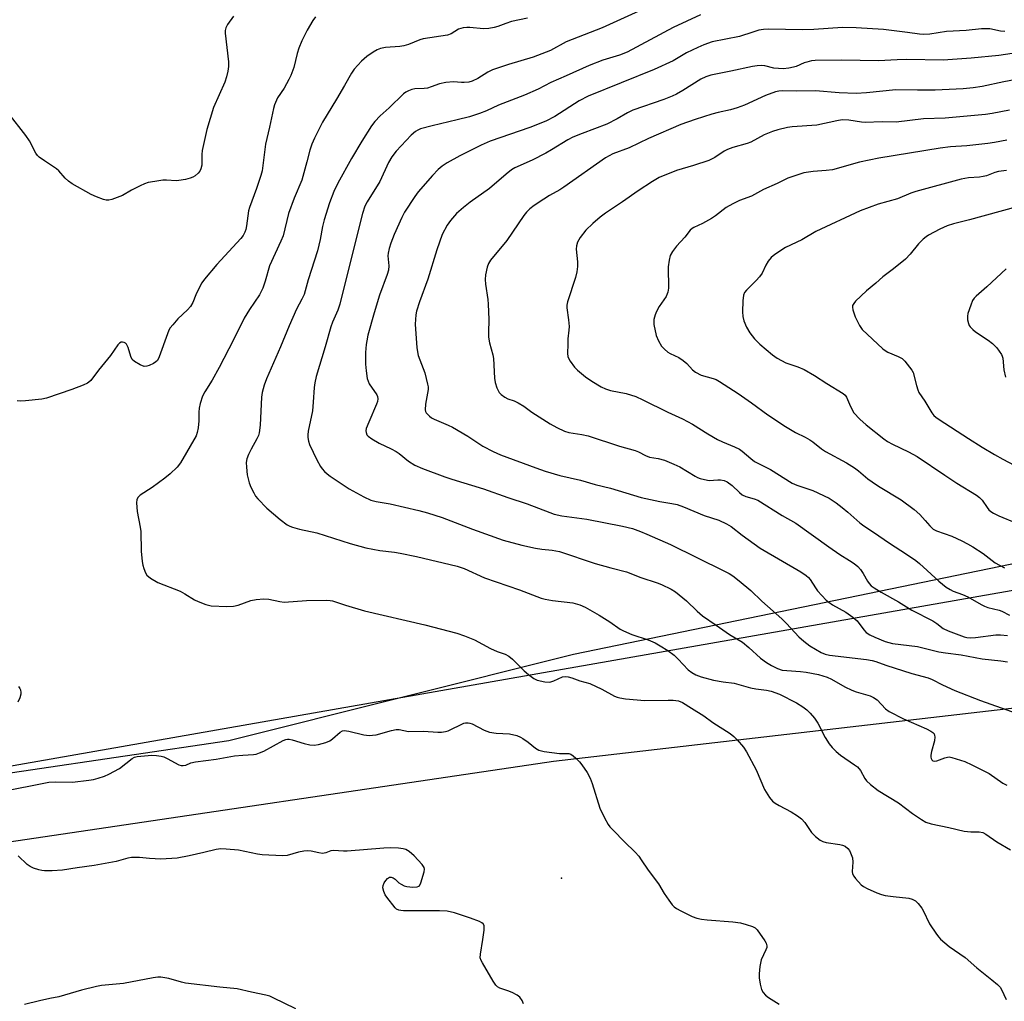
# Model space of a CAD drawing. Units: inches. Extents: x 1303765 to 1309765, y 549447 to 553448.
# Drawn here: x 1308517 to 1308817, y 550797 to 551096 of the extents above; entities that cross this region are included whole.
import ezdxf

# ---------------------------------------------------------------- set-up
doc = ezdxf.new("R2010")
doc.units = ezdxf.units.IN
doc.header["$MEASUREMENT"] = 0
for name, color, linetype in [('CNTRL-Analytical Point', 7, 'Continuous'), ('NTRL-Farm Land', 3, 'Continuous'), ('NTRL-Trees', 3, 'Continuous'), ('Undefined', 1, 'Continuous')]:
    doc.layers.add(name, color=color, linetype=linetype)

msp = doc.modelspace()

# ---------------------------------------------------------------- linework, layer by layer
at = {"layer": 'CNTRL-Analytical Point'}
msp.add_point((1308682.09, 550834.44, 430), dxfattribs=at)
at = {"layer": 'NTRL-Farm Land'}
msp.add_lwpolyline([(1308817.43, 550424.4), (1308703.06, 550413.33), (1308538.47, 550393.37), (1308499.04, 550389.83), (1308477.35, 550399.95), (1308445.23, 550431.54), (1308427.14, 550472.54), (1308420.85, 550536.5), (1308407.49, 550567.16), (1308390.78, 550612.95), (1308385.49, 550639.2), (1308378.02, 550710.05), (1308363.81, 550820.7), (1308513.92, 550845.5), (1308679.68, 550870.12), (1308821.77, 550886.53)], dxfattribs=at)
msp.add_polyline3d([(1308892.19, 550945.1, 0), (1308685.8, 550902.58, 0), (1308580.81, 550876.3, 0), (1308359.76, 550843.66, 0), (1308343.09, 551008.89, 0), (1308339.92, 551122.21, 0), (1308332.51, 551177.58, 0)], dxfattribs=at)
at = {"layer": 'NTRL-Trees'}
msp.add_lwpolyline([(1308438.3, 550026.58), (1308399.57, 550394.54), (1308408.92, 550448.43), (1308408.68, 550451.66), (1308380.18, 550845.17), (1309140.96, 550978.5)], dxfattribs=at)
at = {"layer": 'Undefined'}
for points, elevation in [([(1308582.24, 551096.94), (1308580.46, 551094.36), (1308579.92, 551093.38), (1308579.71, 551092.57), (1308579.69, 551091.7), (1308580.71, 551082.97), (1308580.71, 551081.56), (1308580.55, 551080.19), (1308580.14, 551078.46), (1308579.61, 551076.79), (1308576.19, 551069.06), (1308574.15, 551062.36), (1308572.71, 551056), (1308572.6, 551054.81), (1308572.56, 551051.51), (1308572.33, 551050.44), (1308572, 551049.73), (1308571.46, 551049.08), (1308570.6, 551048.34), (1308569.88, 551047.88), (1308569.07, 551047.58), (1308567.66, 551047.22), (1308565.64, 551046.85), (1308564.77, 551046.81), (1308561.85, 551046.96), (1308560.68, 551046.94), (1308558.34, 551046.61), (1308556.3, 551046.23), (1308555.18, 551045.88), (1308553.83, 551045.27), (1308551.17, 551043.94), (1308548.46, 551042.35), (1308546.84, 551041.66), (1308545.16, 551041.07), (1308544.32, 551040.86), (1308543.49, 551040.84), (1308542.67, 551041.04), (1308540.49, 551041.9), (1308538.89, 551042.65), (1308533.17, 551045.86), (1308532.02, 551046.69), (1308530.94, 551047.61), (1308529.02, 551049.82), (1308528.38, 551050.42), (1308524.65, 551052.83), (1308523.12, 551053.97), (1308522.55, 551054.53), (1308522.05, 551055.24), (1308520.1, 551058.91), (1308519.05, 551060.57), (1308513.66, 551067.45)], 432), ([(1308607.25, 551096.7), (1308606.41, 551095.57), (1308604.68, 551092.66), (1308603.08, 551089.39), (1308602.16, 551087.11), (1308601.67, 551085.5), (1308600.61, 551081.23), (1308599.73, 551078.84), (1308599.1, 551077.57), (1308597.66, 551075.03), (1308595.69, 551072), (1308594.72, 551069.95), (1308594.39, 551068.84), (1308593.21, 551063.11), (1308591.96, 551057.98), (1308590.93, 551049.8), (1308590.53, 551048.39), (1308589.22, 551044.46), (1308587.07, 551038.7), (1308586.85, 551037.62), (1308586.25, 551033.12), (1308586.01, 551031.98), (1308585.72, 551031.16), (1308585.15, 551030.14), (1308584.44, 551029.21), (1308577.15, 551021.31), (1308573.41, 551016.86), (1308572.59, 551015.68), (1308571.36, 551013.4), (1308570.74, 551012.1), (1308569.84, 551009.75), (1308569.16, 551008.54), (1308568.25, 551007.48), (1308565.32, 551004.73), (1308563.73, 551002.97), (1308563.01, 551002.05), (1308562.58, 551001.29), (1308562.13, 551000.19), (1308559.65, 550993.14), (1308559.07, 550992.1), (1308558.56, 550991.63), (1308557.86, 550991.19), (1308556.61, 550990.56), (1308555.85, 550990.3), (1308555.09, 550990.25), (1308553.82, 550990.73), (1308552.1, 550991.73), (1308551.42, 550992.38), (1308550.99, 550993.31), (1308550.21, 550996.04), (1308549.71, 550997.01), (1308549.35, 550997.32), (1308548.93, 550997.54), (1308548.49, 550997.66), (1308548.05, 550997.65), (1308547.54, 550997.39), (1308547.05, 550996.87), (1308544.84, 550993.57), (1308541.09, 550989.17), (1308538.77, 550986), (1308538.19, 550985.44), (1308537.75, 550985.13), (1308536.48, 550984.53), (1308533.01, 550983.24), (1308525.29, 550980.56), (1308523.86, 550980.29), (1308518.93, 550979.75), (1308517.48, 550979.65), (1308516.35, 550979.79)], 430), ([(1308706.77, 551098.91), (1308694.52, 551093.3), (1308683.54, 551089.09), (1308678.73, 551086.43), (1308673.51, 551084.41), (1308665.94, 551082.17), (1308661.07, 551080.52), (1308659.66, 551079.85), (1308656.65, 551077.93), (1308654.97, 551077.14), (1308653.88, 551076.83), (1308652.5, 551076.66), (1308651.68, 551076.67), (1308649.25, 551076.91), (1308646.95, 551076.69), (1308644.97, 551076.28), (1308642.45, 551075.35), (1308641.37, 551075.03), (1308640.31, 551074.9), (1308637.45, 551074.77), (1308636.6, 551074.56), (1308635.49, 551074.15), (1308634.72, 551073.74), (1308634.04, 551073.22), (1308629.65, 551068.95), (1308626.96, 551066.53), (1308625.32, 551064.87), (1308624.27, 551063.49), (1308621.35, 551058.85), (1308618.17, 551053.56), (1308614.02, 551046.08), (1308612.79, 551043.5), (1308611.53, 551040.1), (1308609.87, 551034.85), (1308609.35, 551032.84), (1308608.62, 551028.91), (1308607.86, 551025.47), (1308604.98, 551016.58), (1308603.72, 551012.17), (1308603.09, 551010.74), (1308601.48, 551007.66), (1308599.2, 551002.63), (1308596.56, 550996.28), (1308592.31, 550986.45), (1308591.62, 550984.55), (1308591, 550982.3), (1308590.76, 550980.91), (1308590.4, 550972.43), (1308590.08, 550970.09), (1308589.82, 550969.29), (1308589.35, 550968.27), (1308587.61, 550965.1), (1308586.84, 550963.49), (1308586.31, 550962.12), (1308586.12, 550961.01), (1308586.17, 550959.59), (1308586.4, 550957.31), (1308586.97, 550954.86), (1308587.49, 550953.55), (1308588.39, 550951.78), (1308588.98, 550950.81), (1308589.69, 550949.93), (1308592.42, 550947.07), (1308596.48, 550943.62), (1308598.62, 550942.04), (1308599.39, 550941.64), (1308600.19, 550941.35), (1308602.38, 550940.74), (1308607.59, 550939.6), (1308617.81, 550936.34), (1308622.58, 550935.03), (1308626.78, 550934.24), (1308631.26, 550933.75), (1308632.99, 550933.46), (1308637.96, 550932.39), (1308650.38, 550929.43), (1308652.46, 550928.71), (1308658.72, 550925.91), (1308669.31, 550922.26), (1308675.9, 550919.72), (1308677.15, 550919.39), (1308679.43, 550918.98), (1308685.56, 550918.25), (1308687.71, 550917.72), (1308689.29, 550916.96), (1308693.63, 550914.5), (1308696.86, 550912.49), (1308699.97, 550910.33), (1308700.96, 550909.74), (1308703.53, 550908.65), (1308708.55, 550907.01), (1308710.68, 550906.09), (1308712.22, 550905.24), (1308714.46, 550903.77), (1308716.39, 550902.36), (1308717.62, 550901.19), (1308720.74, 550897.92), (1308721.83, 550897.06), (1308723.02, 550896.35), (1308724.65, 550895.76), (1308728.43, 550894.71), (1308731.33, 550894.21), (1308734.67, 550893.84), (1308739.72, 550892.4), (1308741.29, 550892.12), (1308744.59, 550891.73), (1308745.95, 550891.44), (1308748.54, 550890.47), (1308753.69, 550887.82), (1308755.64, 550886.6), (1308756.8, 550885.77), (1308757.85, 550884.72), (1308759.22, 550883.15), (1308760.19, 550881.71), (1308762.42, 550877.35), (1308763.68, 550875.37), (1308764.56, 550874.22), (1308765.78, 550873.04), (1308767.07, 550871.95), (1308771.4, 550869.03), (1308772.3, 550868.33), (1308773.15, 550867.29), (1308774.5, 550864.81), (1308774.99, 550864.12), (1308776.27, 550862.95), (1308778.58, 550861.16), (1308784.73, 550857.38), (1308789.06, 550854.13), (1308791.77, 550852.31), (1308793.04, 550851.57), (1308794.69, 550851.03), (1308800.11, 550849.89), (1308804.73, 550848.81), (1308806.75, 550848.56), (1308809.31, 550848.6), (1308810.39, 550848.37), (1308811.36, 550847.86), (1308814.74, 550845.59), (1308818.81, 550843.15)], 426), ([(1308724.43, 551097.32), (1308716.18, 551093.4), (1308702.09, 551085.93), (1308699.77, 551085.02), (1308694.69, 551083.53), (1308690.55, 551081.91), (1308683.58, 551078.73), (1308678.83, 551076.7), (1308674.99, 551074.67), (1308670.9, 551072.82), (1308662.98, 551069.8), (1308659.24, 551068.03), (1308657.17, 551067.27), (1308654.11, 551066.3), (1308650.38, 551065.29), (1308642.78, 551063.53), (1308639.16, 551062.55), (1308638.39, 551062.21), (1308637.68, 551061.78), (1308636.37, 551060.72), (1308631.78, 551055.77), (1308630.43, 551054.06), (1308629.48, 551052.31), (1308626.85, 551046.55), (1308622.93, 551040.4), (1308622.26, 551039.03), (1308621.54, 551036.79), (1308620.17, 551031.62), (1308614.65, 551009.22), (1308614.02, 551007.41), (1308612.38, 551003.78), (1308611.85, 551002.33), (1308610.12, 550996.2), (1308607.4, 550987.19), (1308606.97, 550985.25), (1308606.77, 550983.84), (1308606.55, 550979.43), (1308606.33, 550976.77), (1308605.03, 550970.59), (1308604.87, 550969.45), (1308604.89, 550968.62), (1308605.07, 550967.56), (1308605.42, 550966.49), (1308607.67, 550961.81), (1308608.77, 550959.79), (1308609.25, 550959.11), (1308609.96, 550958.3), (1308610.77, 550957.56), (1308611.72, 550956.85), (1308617.5, 550953.01), (1308621.9, 550950.52), (1308624.06, 550949.59), (1308625.67, 550949.17), (1308629.96, 550948.42), (1308638.71, 550946.42), (1308641.35, 550945.73), (1308645.75, 550944.27), (1308655.01, 550940.69), (1308664.34, 550937.35), (1308670.03, 550935.84), (1308674.21, 550934.92), (1308676.09, 550934.62), (1308679.28, 550934.33), (1308681.52, 550933.88), (1308692.42, 550930.29), (1308697.17, 550928.93), (1308701.89, 550927.74), (1308706.31, 550926.02), (1308711.28, 550924.41), (1308712.61, 550923.89), (1308715.56, 550922.46), (1308716.81, 550921.69), (1308720.15, 550918.95), (1308723.47, 550915.74), (1308725.04, 550914.38), (1308729.26, 550911.52), (1308733.26, 550908.67), (1308737.22, 550906.31), (1308739.22, 550904.67), (1308742.71, 550901.5), (1308744.58, 550900.13), (1308746.04, 550899.19), (1308747.86, 550898.31), (1308749.37, 550897.85), (1308750.75, 550897.67), (1308754.88, 550897.41), (1308756.6, 550897.22), (1308760.41, 550896.49), (1308763.02, 550895.7), (1308764.33, 550895.04), (1308768.42, 550892.72), (1308770.49, 550891.67), (1308771.86, 550891.18), (1308776.1, 550889.95), (1308777.15, 550889.53), (1308778.26, 550888.72), (1308780.79, 550886.04), (1308781.93, 550885.19), (1308786.31, 550882.96), (1308793.32, 550879.93), (1308794.59, 550879.28), (1308795.23, 550878.78), (1308795.56, 550878.38), (1308795.76, 550877.95), (1308795.85, 550877.48), (1308795.72, 550876.27), (1308794.83, 550873.05), (1308794.58, 550871.88), (1308794.56, 550871.32), (1308794.66, 550870.88), (1308794.85, 550870.49), (1308795.17, 550870.21), (1308795.75, 550870.08), (1308796.41, 550870.19), (1308798.82, 550871.13), (1308799.63, 550871.35), (1308800.18, 550871.38), (1308801.03, 550871.24), (1308804.99, 550869.96), (1308807.12, 550869.01), (1308809.97, 550867.58), (1308812.31, 550866.3), (1308816.52, 550863.4), (1308817.76, 550862.8)], 424), ([(1308671.75, 551096.28), (1308666.88, 551095.23), (1308665.19, 551094.67), (1308662.75, 551093.73), (1308661.66, 551093.42), (1308660, 551093.16), (1308658.33, 551093.04), (1308654.18, 551093.49), (1308653.32, 551093.48), (1308652.15, 551093.32), (1308650.78, 551092.91), (1308648.48, 551091.51), (1308647.45, 551091.13), (1308640.05, 551090.01), (1308638.96, 551089.66), (1308635.5, 551088.25), (1308634.15, 551087.88), (1308632.87, 551087.7), (1308628.5, 551087.33), (1308627.06, 551087.07), (1308626.01, 551086.64), (1308624.75, 551085.95), (1308622.89, 551084.67), (1308621.18, 551083.21), (1308618.99, 551080.77), (1308618.16, 551079.57), (1308616.06, 551075.76), (1308613.64, 551071.63), (1308609.37, 551064.65), (1308606.87, 551059.78), (1308606.06, 551057.95), (1308605.46, 551056.07), (1308604.61, 551052.58), (1308603.03, 551046.97), (1308600.71, 551041.45), (1308599.04, 551036.81), (1308597.34, 551030.04), (1308596.66, 551028.4), (1308593.18, 551020.9), (1308591.92, 551016.24), (1308591.16, 551014.11), (1308590.13, 551012.08), (1308587.14, 551007.56), (1308585.54, 551004.94), (1308582.27, 550998.32), (1308577.93, 550989.94), (1308575.76, 550986.1), (1308573.48, 550982.49), (1308572.85, 550981.2), (1308572.09, 550978.95), (1308571.75, 550977.52), (1308571.67, 550976.35), (1308571.65, 550973.69), (1308571.48, 550971.61), (1308571.23, 550970.16), (1308570.83, 550969.12), (1308566.07, 550960.94), (1308565.08, 550959.6), (1308562.92, 550957.57), (1308561.31, 550956.24), (1308557.46, 550953.42), (1308553.81, 550951.04), (1308553.2, 550950.47), (1308552.81, 550949.78), (1308552.68, 550948.7), (1308552.9, 550946.08), (1308553.81, 550941.34), (1308553.98, 550939.97), (1308554.12, 550934.02), (1308554.41, 550930.91), (1308554.6, 550929.79), (1308554.92, 550928.72), (1308555.46, 550927.42), (1308555.89, 550926.73), (1308556.95, 550925.81), (1308559.17, 550924.45), (1308565.97, 550921.84), (1308567.4, 550921.07), (1308570.41, 550919.21), (1308571.45, 550918.67), (1308573.84, 550917.77), (1308575.49, 550917.36), (1308580.19, 550917.22), (1308582.23, 550917.28), (1308583.62, 550917.61), (1308587.48, 550918.99), (1308589.2, 550919.29), (1308591.53, 550919.52), (1308592.98, 550919.4), (1308596.31, 550918.66), (1308597.7, 550918.48), (1308604.47, 550918.98), (1308610.47, 550919.09), (1308611.66, 550919.04), (1308612.41, 550918.92), (1308616.36, 550917.55), (1308622.09, 550915.84), (1308640.53, 550911.58), (1308650.29, 550909.02), (1308652.55, 550908.28), (1308655.59, 550907.02), (1308660.47, 550904.36), (1308662.57, 550903.46), (1308664.93, 550902.65), (1308666.09, 550902.06), (1308667.2, 550901.17), (1308670.73, 550897.63), (1308672.04, 550896.44), (1308673.67, 550895.22), (1308674.75, 550894.77), (1308677.08, 550894.25), (1308678.54, 550894.14), (1308679.82, 550894.51), (1308682.43, 550895.73), (1308683.27, 550895.84), (1308684.12, 550895.76), (1308685.23, 550895.45), (1308687.68, 550894.57), (1308690.77, 550893.72), (1308694.37, 550892), (1308698.31, 550889.92), (1308699.09, 550889.59), (1308699.91, 550889.36), (1308701.63, 550889.09), (1308707.47, 550888.55), (1308714.56, 550888.71), (1308716.11, 550888.68), (1308717.74, 550888.44), (1308719.02, 550887.97), (1308721.7, 550886.19), (1308725.45, 550883.93), (1308728.22, 550881.82), (1308733.47, 550878.49), (1308734.61, 550877.65), (1308735.65, 550876.63), (1308737.55, 550874.37), (1308738.51, 550872.9), (1308741.45, 550867.45), (1308743.97, 550861.47), (1308745.44, 550859.01), (1308746.34, 550857.94), (1308747.22, 550857.3), (1308748.41, 550856.59), (1308752.05, 550854.69), (1308754.03, 550853.41), (1308755.21, 550852.54), (1308756.2, 550851.46), (1308758.22, 550848.41), (1308759.5, 550847.17), (1308760.9, 550846.07), (1308761.66, 550845.67), (1308762.76, 550845.36), (1308766.84, 550844.73), (1308767.71, 550844.52), (1308768.51, 550844.18), (1308769.3, 550843.54), (1308769.78, 550842.9), (1308770.18, 550842.17), (1308770.77, 550840.63), (1308770.88, 550839.31), (1308770.61, 550836.56), (1308770.76, 550835.8), (1308771.17, 550835.07), (1308771.68, 550834.37), (1308773.43, 550832.41), (1308774.14, 550831.91), (1308775.19, 550831.37), (1308778.18, 550830.03), (1308779.56, 550829.51), (1308780.73, 550829.25), (1308783.1, 550828.9), (1308787.85, 550828.37), (1308788.94, 550828.07), (1308789.92, 550827.57), (1308790.75, 550826.78), (1308791.81, 550825.38), (1308792.25, 550824.61), (1308794.18, 550820.61), (1308796.29, 550817.44), (1308796.99, 550816.51), (1308797.57, 550815.89), (1308800.18, 550813.69), (1308805.06, 550810.29), (1308808.62, 550807.15), (1308813.2, 550803.56), (1308814.89, 550802.08), (1308815.67, 550801.29), (1308816.15, 550800.63), (1308817.52, 550797.56)], 428), ([(1308817.14, 551092.27), (1308815.81, 551092.31), (1308812.6, 551093.04), (1308810.03, 551093.08), (1308805.35, 551092.57), (1308799.39, 551092.2), (1308794.29, 551091.39), (1308792.49, 551091.27), (1308791.12, 551091.37), (1308787.46, 551091.93), (1308780.14, 551092.79), (1308771.87, 551093.39), (1308767.71, 551093.4), (1308759, 551092.83), (1308755.6, 551092.7), (1308745.1, 551092.95), (1308743.66, 551092.83), (1308742.24, 551092.59), (1308740.35, 551092.04), (1308736.31, 551090.68), (1308727.96, 551089.07), (1308725.47, 551088.21), (1308723.6, 551087.4), (1308720.22, 551085.72), (1308716.1, 551083.31), (1308710.38, 551080.69), (1308690.24, 551072.56), (1308687.5, 551071.08), (1308680.1, 551066.34), (1308677.33, 551064.95), (1308672.47, 551062.99), (1308660.41, 551058.81), (1308657.68, 551057.62), (1308651.2, 551054.33), (1308647.33, 551052.2), (1308645.83, 551051.28), (1308644.53, 551050.17), (1308642.85, 551048.4), (1308638.5, 551043.41), (1308637.47, 551041.97), (1308634.33, 551037.21), (1308633.48, 551035.65), (1308631.22, 551030.47), (1308630.2, 551027.83), (1308629.7, 551026.15), (1308629.37, 551024.72), (1308629.28, 551023.95), (1308629.52, 551020.91), (1308629.41, 551019.59), (1308629, 551018.22), (1308626.75, 551011.94), (1308625.06, 551006.62), (1308623.19, 550999.8), (1308622.81, 550998.1), (1308622.65, 550996.92), (1308622.46, 550994.55), (1308622.49, 550990.96), (1308622.63, 550988.9), (1308622.95, 550986.6), (1308623.21, 550985.78), (1308623.6, 550984.98), (1308625.87, 550981.61), (1308626.05, 550981.11), (1308626.15, 550980.36), (1308626.07, 550979.57), (1308625.8, 550978.75), (1308623.41, 550973.32), (1308622.68, 550971.42), (1308622.55, 550970.62), (1308622.61, 550970.14), (1308622.9, 550969.46), (1308623.22, 550969.05), (1308624.33, 550968.2), (1308626.56, 550966.86), (1308630.22, 550965.22), (1308631.75, 550964.38), (1308632.69, 550963.72), (1308635.57, 550961.39), (1308637.44, 550960.17), (1308639.76, 550959.17), (1308646.57, 550956.67), (1308648.75, 550955.94), (1308658.39, 550953.01), (1308665.82, 550950.38), (1308671.7, 550948.43), (1308678.55, 550945.77), (1308679.85, 550945.34), (1308682.25, 550944.82), (1308689.84, 550943.78), (1308700.71, 550941.68), (1308703.79, 550940.88), (1308706.2, 550940.03), (1308708.09, 550939.25), (1308715.32, 550936.04), (1308731.56, 550928.07), (1308733.14, 550927.23), (1308734.26, 550926.52), (1308736.25, 550925), (1308739.76, 550922.07), (1308743.18, 550918.85), (1308749.23, 550913.41), (1308750.69, 550911.98), (1308754.41, 550907.96), (1308755.89, 550906.59), (1308757.7, 550905.17), (1308761.19, 550903.17), (1308762.4, 550902.68), (1308763.7, 550902.41), (1308774.96, 550901.08), (1308776.7, 550900.78), (1308777.85, 550900.47), (1308780.92, 550899.37), (1308788.77, 550896.82), (1308793.76, 550895.49), (1308794.96, 550894.98), (1308798.17, 550893.29), (1308801.88, 550891.61), (1308809.76, 550888.6), (1308820.84, 550884.61)], 422), ([(1308821.36, 551085.82), (1308815.26, 551084.97), (1308806.91, 551084.14), (1308798.37, 551083.5), (1308787.27, 551083.68), (1308784.35, 551083.6), (1308778.64, 551083.25), (1308767.51, 551083.54), (1308759.38, 551083.39), (1308758.27, 551083.27), (1308756.83, 551082.94), (1308755.99, 551082.66), (1308753.63, 551081.55), (1308752.8, 551081.33), (1308751.35, 551081.08), (1308749.6, 551080.91), (1308748.18, 551080.92), (1308746.81, 551081.11), (1308744.07, 551081.75), (1308742.9, 551081.84), (1308741.73, 551081.81), (1308740.33, 551081.58), (1308733.69, 551080.13), (1308727.56, 551078.93), (1308726.06, 551078.42), (1308724.55, 551077.7), (1308719.09, 551074.28), (1308717.11, 551073.16), (1308715.81, 551072.52), (1308713.33, 551071.52), (1308703.82, 551068.26), (1308702.22, 551067.5), (1308699.11, 551065.67), (1308695.91, 551064.05), (1308688.38, 551061.2), (1308685.58, 551060.02), (1308684.05, 551059.22), (1308679.12, 551056.21), (1308677.33, 551055.23), (1308673.2, 551053.09), (1308667.93, 551050.7), (1308666.93, 551050.08), (1308665.32, 551048.82), (1308660.2, 551044.44), (1308654.34, 551040.26), (1308652.32, 551038.67), (1308650.2, 551036.8), (1308648.29, 551034.74), (1308647.32, 551033.3), (1308645.75, 551030.48), (1308644.17, 551025.81), (1308641.42, 551016.81), (1308638.89, 551009.94), (1308638.02, 551007.11), (1308637.77, 551005.97), (1308637.62, 551004.53), (1308637.59, 551003.09), (1308638.03, 550995.91), (1308638.52, 550993.56), (1308640.55, 550988.31), (1308641.37, 550984.9), (1308641.49, 550984.04), (1308641.48, 550983.2), (1308640.73, 550978.73), (1308640.62, 550977.05), (1308640.72, 550976.54), (1308640.96, 550976.1), (1308641.92, 550975.11), (1308642.59, 550974.6), (1308643.32, 550974.18), (1308647.65, 550972.42), (1308648.98, 550971.76), (1308653.57, 550969.01), (1308658.21, 550965.98), (1308661.34, 550964.35), (1308663.51, 550963.4), (1308674.28, 550959.36), (1308677.17, 550958.38), (1308681.61, 550957.06), (1308687.95, 550955.64), (1308692.43, 550954.37), (1308697.05, 550953.2), (1308706.39, 550950.35), (1308712.05, 550949.12), (1308715.71, 550948.58), (1308717.3, 550948.24), (1308719.25, 550947.55), (1308725.59, 550944.87), (1308730.03, 550943.42), (1308732.33, 550942.4), (1308733.76, 550941.54), (1308737.1, 550938.85), (1308742.66, 550934.96), (1308754.99, 550927.72), (1308756.67, 550926.61), (1308757.31, 550926.06), (1308757.89, 550925.38), (1308759.43, 550922.91), (1308760.13, 550921.97), (1308762.68, 550919.14), (1308763.54, 550918.46), (1308764.67, 550917.72), (1308768.74, 550915.46), (1308770.88, 550913.93), (1308772.17, 550912.79), (1308774.17, 550910.1), (1308774.89, 550909.28), (1308775.98, 550908.52), (1308777.53, 550907.82), (1308780.7, 550906.55), (1308782.91, 550905.97), (1308790.51, 550905.01), (1308797.06, 550903.4), (1308799.06, 550903.06), (1308803.79, 550902.45), (1308810.23, 550901.24), (1308815.94, 550900.67), (1308817.89, 550900.36)], 420), ([(1308823.78, 551078.23), (1308816.84, 551076.95), (1308810.27, 551075.46), (1308807.5, 551075.04), (1308804.45, 551074.8), (1308795.89, 551074.35), (1308790.52, 551074.35), (1308783.97, 551074.51), (1308775.03, 551073.55), (1308771.86, 551073.38), (1308766.67, 551073.54), (1308759.47, 551074.14), (1308753.82, 551074.03), (1308749.29, 551074.2), (1308748.33, 551074.11), (1308747.26, 551073.84), (1308744.29, 551072.73), (1308737.82, 551069.83), (1308735.6, 551068.98), (1308733.6, 551068.37), (1308729.81, 551067.56), (1308727.92, 551067.07), (1308722.84, 551065.46), (1308718.48, 551063.94), (1308708.58, 551059.68), (1308702.71, 551056.83), (1308697.76, 551055), (1308695.56, 551053.81), (1308682.86, 551044.85), (1308681.64, 551044.06), (1308678.47, 551042.28), (1308676.74, 551041.19), (1308673.8, 551039.27), (1308672.46, 551038.21), (1308671.47, 551037.22), (1308670.65, 551036.18), (1308665.48, 551028.62), (1308660.48, 551022.6), (1308659.85, 551021.6), (1308659.47, 551020.5), (1308658.97, 551018.19), (1308658.84, 551016.73), (1308658.99, 551015.28), (1308659.69, 551010.63), (1308659.8, 551009.19), (1308660.03, 551004.56), (1308659.88, 551000.58), (1308659.93, 550999.17), (1308660.25, 550997.49), (1308661.2, 550993.82), (1308661.42, 550992.67), (1308661.72, 550986.65), (1308661.89, 550985.38), (1308662.44, 550983.8), (1308663.18, 550982.33), (1308663.72, 550981.74), (1308664.83, 550980.96), (1308665.8, 550980.44), (1308667.74, 550979.8), (1308668.97, 550979.18), (1308670.61, 550978.13), (1308673.06, 550976.31), (1308678.67, 550972.81), (1308680.67, 550971.64), (1308683, 550970.57), (1308684.38, 550970.19), (1308688.33, 550969.55), (1308690.22, 550969.14), (1308699.75, 550966.03), (1308704.57, 550964.72), (1308705.56, 550964.3), (1308707.72, 550963.18), (1308708.97, 550962.68), (1308711.59, 550962.28), (1308713.45, 550961.74), (1308716.35, 550960.56), (1308718.16, 550959.73), (1308722.81, 550956.86), (1308723.55, 550956.46), (1308724.33, 550956.16), (1308725.68, 550955.81), (1308727.05, 550955.59), (1308729.73, 550955.75), (1308730.57, 550955.72), (1308731.62, 550955.52), (1308732.6, 550955.13), (1308734.14, 550953.99), (1308736.36, 550951.85), (1308737.18, 550951.2), (1308738.24, 550950.65), (1308740.84, 550949.99), (1308741.89, 550949.52), (1308749.3, 550944.9), (1308753.47, 550942.59), (1308763.55, 550935.3), (1308766.88, 550933.04), (1308769.85, 550931.23), (1308771.28, 550930.27), (1308772.38, 550929.36), (1308773.13, 550928.48), (1308773.96, 550927.27), (1308775.28, 550924.93), (1308775.78, 550924.2), (1308776.46, 550923.5), (1308777.35, 550922.85), (1308779.49, 550921.53), (1308784.75, 550918.61), (1308788.78, 550916.02), (1308795.2, 550912.78), (1308796.44, 550911.98), (1308798.4, 550910.53), (1308799.83, 550909.73), (1308804.72, 550907.94), (1308805.54, 550907.73), (1308806.53, 550907.6), (1308808.24, 550907.7), (1308814.35, 550908.53), (1308815.76, 550908.6), (1308817.97, 550908.4)], 418), ([(1308818.58, 551068.28), (1308813.32, 551067.28), (1308811.28, 551066.96), (1308798.96, 551065.83), (1308792.37, 551065.63), (1308783.99, 551064.65), (1308779.8, 551064.69), (1308774.63, 551064.49), (1308773.46, 551064.6), (1308769.63, 551065.23), (1308767.64, 551065.29), (1308765.97, 551065.07), (1308759.85, 551063.76), (1308752.33, 551063.23), (1308750.95, 551063), (1308747.97, 551062.31), (1308746.33, 551061.76), (1308743.89, 551060.77), (1308739.74, 551058.57), (1308738.68, 551058.09), (1308734.26, 551056.89), (1308732.64, 551056.33), (1308731.64, 551055.79), (1308728.77, 551053.91), (1308726.97, 551053), (1308722.28, 551051.44), (1308717.15, 551049.96), (1308711.89, 551047.74), (1308709.82, 551046.59), (1308705.49, 551043.77), (1308700.7, 551040.38), (1308695.53, 551036.95), (1308693.86, 551035.72), (1308691.64, 551033.81), (1308689.57, 551031.77), (1308687.83, 551029.52), (1308687.37, 551028.81), (1308687.01, 551028.07), (1308686.74, 551027.02), (1308686.62, 551025.94), (1308687.02, 551022.15), (1308686.99, 551020.73), (1308686.81, 551019.03), (1308686.37, 551017.34), (1308683.97, 551009.97), (1308683.75, 551008.96), (1308683.75, 551008.14), (1308684.25, 551004.48), (1308684.43, 551002.45), (1308684.38, 551001.3), (1308684.09, 550998.71), (1308684.01, 550996.93), (1308683.96, 550994.28), (1308684.1, 550993.14), (1308684.72, 550991.88), (1308686.07, 550990.02), (1308687.03, 550989.11), (1308689.45, 550987.09), (1308691.36, 550985.75), (1308694.18, 550984.1), (1308695.48, 550983.42), (1308697.09, 550982.93), (1308701.84, 550982.04), (1308704.75, 550981.11), (1308706.87, 550980.13), (1308714.46, 550976.33), (1308718.93, 550974.29), (1308722.01, 550972.69), (1308726.65, 550969.76), (1308729.66, 550968.05), (1308731.2, 550967.3), (1308734.84, 550965.77), (1308736.29, 550965.06), (1308737.18, 550964.45), (1308739.75, 550962.21), (1308740.91, 550961.31), (1308745.74, 550958.91), (1308752.41, 550954.75), (1308753.83, 550954.14), (1308758.64, 550952.5), (1308763.67, 550950.12), (1308765.78, 550948.76), (1308767.59, 550947.37), (1308769.35, 550945.92), (1308773.01, 550942.69), (1308774.17, 550941.77), (1308777.44, 550939.61), (1308781.75, 550936.62), (1308787.53, 550932.93), (1308790.05, 550931.17), (1308791.15, 550930.25), (1308796.98, 550924.9), (1308799.31, 550923.12), (1308800.53, 550922.31), (1308801.42, 550921.84), (1308804.28, 550920.79), (1308805.89, 550920.11), (1308809.9, 550917.77), (1308810.91, 550917.25), (1308811.99, 550916.89), (1308815.42, 550916.1), (1308816.23, 550915.75), (1308818.55, 550914.53)], 416), ([(1308516.81, 550892.81), (1308517.17, 550892.27), (1308517.34, 550891.8), (1308517.46, 550891.03), (1308517.46, 550890.51), (1308517.19, 550889.36), (1308516.59, 550888.01)], 430), ([(1308511.22, 550860.8), (1308526.02, 550863.72), (1308528.1, 550863.81), (1308533.23, 550863.68), (1308538.15, 550864.29), (1308539.58, 550864.54), (1308541.02, 550864.92), (1308543.01, 550865.55), (1308544.33, 550866.12), (1308547.54, 550867.91), (1308551.38, 550870.94), (1308552.06, 550871.29), (1308552.87, 550871.49), (1308555.13, 550871.75), (1308557.42, 550871.91), (1308558.83, 550871.85), (1308560.21, 550871.67), (1308561.03, 550871.41), (1308562.09, 550870.93), (1308565.58, 550869.03), (1308566.27, 550868.79), (1308566.93, 550868.73), (1308567.7, 550868.93), (1308569.26, 550869.57), (1308570.67, 550869.88), (1308577.02, 550870.71), (1308582.53, 550871.68), (1308585.13, 550871.96), (1308588.29, 550872.13), (1308589.13, 550872.26), (1308590.18, 550872.62), (1308591.46, 550873.19), (1308597.37, 550876.35), (1308598.15, 550876.68), (1308598.68, 550876.8), (1308599.23, 550876.79), (1308600.07, 550876.62), (1308603.76, 550875.52), (1308605.46, 550875.12), (1308606.81, 550875.02), (1308608.15, 550875.22), (1308610.38, 550875.8), (1308611.59, 550876.3), (1308612.4, 550876.88), (1308614.78, 550878.91), (1308615.48, 550879.31), (1308615.98, 550879.43), (1308617.37, 550879.27), (1308621.98, 550878.12), (1308623.56, 550877.93), (1308624.59, 550877.98), (1308625.65, 550878.15), (1308630.4, 550879.44), (1308631.83, 550879.72), (1308632.68, 550879.69), (1308635.58, 550879.12), (1308640.15, 550879.26), (1308644.48, 550878.96), (1308645.62, 550878.96), (1308646.78, 550879.12), (1308647.58, 550879.37), (1308652.36, 550881.67), (1308652.88, 550881.8), (1308653.67, 550881.8), (1308654.2, 550881.7), (1308654.94, 550881.43), (1308658.63, 550879.53), (1308660.22, 550878.91), (1308662.28, 550878.6), (1308666.26, 550878.47), (1308668.55, 550877.87), (1308669.64, 550877.43), (1308670.36, 550877.01), (1308671.96, 550875.87), (1308674.26, 550874.07), (1308675.23, 550873.48), (1308676.02, 550873.22), (1308676.87, 550873.05), (1308681.55, 550872.41), (1308683.74, 550872.48), (1308684.41, 550872.4), (1308684.98, 550872.2), (1308685.67, 550871.73), (1308686.54, 550870.97), (1308687.56, 550869.93), (1308688.29, 550869.03), (1308689.95, 550866.65), (1308690.87, 550864.91), (1308691.48, 550863.31), (1308693.83, 550855.75), (1308695.22, 550852.86), (1308696.33, 550850.81), (1308696.85, 550850.12), (1308697.83, 550849.06), (1308701.3, 550845.53), (1308704.52, 550842.44), (1308705.63, 550841.21), (1308706.43, 550840.11), (1308708.52, 550836.87), (1308711.67, 550832.8), (1308713.44, 550829.81), (1308714.78, 550827.82), (1308715.84, 550826.38), (1308716.44, 550825.74), (1308717.16, 550825.24), (1308718.47, 550824.55), (1308721.95, 550822.82), (1308723.32, 550822.29), (1308724.73, 550822.01), (1308726.44, 550821.78), (1308734.29, 550821.16), (1308736.67, 550820.88), (1308738.39, 550820.42), (1308740.34, 550819.76), (1308741.09, 550819.35), (1308741.69, 550818.77), (1308744.07, 550815.44), (1308744.47, 550814.7), (1308744.65, 550813.93), (1308744.61, 550813.4), (1308744.37, 550812.62), (1308742.9, 550809.64), (1308742.54, 550807.64), (1308742.32, 550805.32), (1308742.33, 550804.16), (1308742.66, 550802.21), (1308743.08, 550800.57), (1308743.53, 550799.65), (1308744.2, 550798.86), (1308745.14, 550798.18), (1308748.39, 550796.16)], 430), ([(1308670.51, 550796.19), (1308670.1, 550797.27), (1308669.49, 550798.21), (1308668.61, 550798.86), (1308667.08, 550799.63), (1308665.76, 550800.19), (1308663.4, 550801.03), (1308662.69, 550801.39), (1308662.09, 550801.93), (1308661.3, 550803.12), (1308658.06, 550808.69), (1308657.67, 550809.46), (1308657.41, 550810.25), (1308657.42, 550811.38), (1308658.22, 550815.78), (1308658.55, 550818.65), (1308658.55, 550819.99), (1308658.39, 550820.44), (1308658.24, 550820.62), (1308657.85, 550820.92), (1308657.11, 550821.29), (1308654.37, 550822.34), (1308649.57, 550823.92), (1308647.33, 550824.43), (1308644.98, 550824.56), (1308634.03, 550824.54), (1308633.16, 550824.59), (1308632.61, 550824.71), (1308631.9, 550825.07), (1308631.49, 550825.44), (1308628.93, 550828.66), (1308628.45, 550829.39), (1308628.02, 550830.43), (1308627.77, 550831.51), (1308627.78, 550832.29), (1308628.11, 550833.03), (1308628.61, 550833.72), (1308629.18, 550834.34), (1308629.79, 550834.77), (1308630.21, 550834.83), (1308630.83, 550834.61), (1308631.44, 550834.2), (1308632.62, 550833.11), (1308633.27, 550832.62), (1308634.25, 550832.13), (1308635.08, 550831.92), (1308636.84, 550831.77), (1308638.22, 550831.85), (1308638.67, 550832.03), (1308638.84, 550832.19), (1308639.33, 550833.1), (1308640.34, 550836.43), (1308640.42, 550837.22), (1308640.3, 550837.71), (1308639.71, 550838.6), (1308637.27, 550841.3), (1308635.73, 550842.64), (1308634.74, 550843.18), (1308633.93, 550843.39), (1308632.52, 550843.59), (1308630.02, 550843.72), (1308628.06, 550843.63), (1308616.87, 550842.69), (1308615.7, 550842.69), (1308612.67, 550842.95), (1308611.91, 550842.83), (1308610.32, 550842.15), (1308609.37, 550842.02), (1308608.23, 550842.16), (1308605.93, 550842.68), (1308604.79, 550842.79), (1308603.69, 550842.67), (1308602.03, 550842.36), (1308598.56, 550841.43), (1308597.13, 550841.33), (1308591, 550841.61), (1308589.55, 550841.83), (1308583.76, 550843), (1308580.06, 550843.35), (1308578.36, 550843.38), (1308576.92, 550843.16), (1308573.19, 550842.33), (1308568.79, 550841.23), (1308565.1, 550840.58), (1308560.1, 550840.23), (1308556.68, 550840.44), (1308553.62, 550840.81), (1308551.16, 550840.73), (1308550.06, 550840.53), (1308546.48, 550839.55), (1308539.86, 550838.29), (1308534.62, 550837.6), (1308530.17, 550836.87), (1308527, 550836.71), (1308524.69, 550836.69), (1308523.84, 550836.79), (1308523.01, 550837), (1308521.39, 550837.54), (1308520.36, 550837.99), (1308519.42, 550838.65), (1308516.65, 550841.24)], 430), ([(1308601.23, 550794.69), (1308594.35, 550798.08), (1308593.27, 550798.53), (1308592.12, 550798.84), (1308587.75, 550799.75), (1308583.41, 550800.76), (1308578.11, 550801.29), (1308567.65, 550802.56), (1308566.44, 550802.83), (1308562.56, 550803.94), (1308560.09, 550804.34), (1308559.25, 550804.32), (1308557.81, 550804.12), (1308548.8, 550802.44), (1308542.05, 550801.79), (1308540.49, 550801.55), (1308535.97, 550800.41), (1308529.11, 550798.37), (1308526.33, 550797.87), (1308523.16, 550797.18), (1308518.62, 550795.99)], 428)]:
    msp.add_lwpolyline(points, dxfattribs=dict(at, elevation=elevation))
for points in [[(1308817.76, 551059.1, 414), (1308814, 551058.43, 414), (1308811.92, 551058.14, 414), (1308805.53, 551057.45, 414), (1308800.54, 551057.09, 414), (1308797.47, 551056.7, 414), (1308778.72, 551053.66, 414), (1308772.88, 551052.43, 414), (1308764.7, 551050.14, 414), (1308762.68, 551049.88, 414), (1308758.75, 551049.61, 414), (1308755.97, 551049.18, 414), (1308753.79, 551048.54, 414), (1308751.1, 551047.61, 414), (1308747.78, 551045.94, 414), (1308743.61, 551044.18, 414), (1308739.99, 551042.12, 414), (1308736.36, 551040.79, 414), (1308734.29, 551039.77, 414), (1308732.29, 551038.61, 414), (1308729.02, 551036.15, 414), (1308727.81, 551035.33, 414), (1308725.03, 551033.77, 414), (1308722.39, 551032.57, 414), (1308721.91, 551032.27, 414), (1308721.31, 551031.72, 414), (1308719.65, 551029.59, 414), (1308717.11, 551026.85, 414), (1308715.95, 551025.27, 414), (1308715.26, 551024.07, 414), (1308714.89, 551022.66, 414), (1308714.6, 551020.6, 414), (1308714.58, 551019.41, 414), (1308714.76, 551015.22, 414), (1308714.69, 551014.05, 414), (1308714.5, 551012.91, 414), (1308714.33, 551012.36, 414), (1308713.96, 551011.6, 414), (1308711.87, 551008.48, 414), (1308711.03, 551007.03, 414), (1308710.61, 551005.99, 414), (1308710.28, 551004.6, 414), (1308710.22, 551003.82, 414), (1308710.27, 551003.05, 414), (1308711, 550999.66, 414), (1308711.64, 550998.02, 414), (1308712.54, 550996.48, 414), (1308713.48, 550995.51, 414), (1308714.54, 550994.66, 414), (1308715.26, 550994.23, 414), (1308717.81, 550993.01, 414), (1308719.19, 550992.08, 414), (1308720.26, 550991.18, 414), (1308722.06, 550989.28, 414), (1308722.93, 550988.55, 414), (1308724.67, 550987.65, 414), (1308728.35, 550986.61, 414), (1308729.18, 550986.28, 414), (1308730.22, 550985.71, 414), (1308735.96, 550982, 414), (1308739.97, 550979.2, 414), (1308744.95, 550975.5, 414), (1308750.37, 550971.94, 414), (1308753.39, 550970.14, 414), (1308756.32, 550968.71, 414), (1308757.75, 550967.9, 414), (1308758.64, 550967.28, 414), (1308761.31, 550965.14, 414), (1308762.47, 550964.33, 414), (1308768.89, 550960.88, 414), (1308771.36, 550959.4, 414), (1308772.53, 550958.53, 414), (1308775.36, 550956.1, 414), (1308776.74, 550955.09, 414), (1308778.63, 550953.83, 414), (1308785.57, 550949.61, 414), (1308789.53, 550946.75, 414), (1308791.27, 550945.16, 414), (1308792.89, 550943.41, 414), (1308794.24, 550941.7, 414), (1308795.33, 550940.74, 414), (1308796.35, 550940.25, 414), (1308800.97, 550938.6, 414), (1308804.07, 550937.18, 414), (1308805.78, 550936.31, 414), (1308807.42, 550935.32, 414), (1308810.5, 550933.27, 414), (1308814.22, 550930.44, 414), (1308817.07, 550928.93, 414)], [(1308817.63, 551049.87, 412), (1308815.25, 551049.6, 412), (1308814.1, 551049.34, 412), (1308811.52, 551048.33, 412), (1308810.49, 551048.06, 412), (1308809.4, 551047.92, 412), (1308806.06, 551047.7, 412), (1308803.79, 551047.3, 412), (1308790.01, 551043.51, 412), (1308788.48, 551042.97, 412), (1308784.49, 551041.32, 412), (1308778.52, 551039.69, 412), (1308773.12, 551037.66, 412), (1308759.53, 551031.37, 412), (1308755.28, 551028.77, 412), (1308750.36, 551026.52, 412), (1308747.14, 551024.34, 412), (1308745.97, 551023.42, 412), (1308745.05, 551022.31, 412), (1308744.31, 551021.06, 412), (1308743.2, 551018.7, 412), (1308742.43, 551017.53, 412), (1308741.44, 551016.44, 412), (1308738.43, 551013.51, 412), (1308737.9, 551012.82, 412), (1308737.52, 551011.93, 412), (1308737.31, 551010.27, 412), (1308737.27, 551006.89, 412), (1308737.35, 551005.5, 412), (1308737.69, 551004.14, 412), (1308738.43, 551002.27, 412), (1308739.49, 551000.53, 412), (1308740.9, 550998.67, 412), (1308742.57, 550997.07, 412), (1308746.36, 550993.81, 412), (1308747.79, 550992.77, 412), (1308750.45, 550991.41, 412), (1308754.08, 550990.19, 412), (1308756.06, 550989.33, 412), (1308759.12, 550987.52, 412), (1308762.93, 550985.04, 412), (1308767.94, 550981.99, 412), (1308768.53, 550981.47, 412), (1308768.93, 550980.9, 412), (1308770.1, 550978.08, 412), (1308771.17, 550976.16, 412), (1308772.95, 550974.2, 412), (1308774.89, 550972.44, 412), (1308780.29, 550968.2, 412), (1308781.44, 550967.4, 412), (1308782.94, 550966.57, 412), (1308787.78, 550964.3, 412), (1308790.43, 550962.81, 412), (1308798.84, 550957.15, 412), (1308802.52, 550954.78, 412), (1308808.47, 550951.11, 412), (1308809.39, 550950.37, 412), (1308810.23, 550949.54, 412), (1308811.7, 550947.28, 412), (1308812.25, 550946.62, 412), (1308812.84, 550946.13, 412), (1308813.71, 550945.57, 412), (1308815.31, 550944.81, 412), (1308820.64, 550942.52, 412)], [(1308820.79, 551038.89, 410), (1308806.39, 551034.92, 410), (1308801.45, 551033.65, 410), (1308799.61, 551033.03, 410), (1308797.31, 551032.05, 410), (1308793.91, 551030.21, 410), (1308793.17, 551029.73, 410), (1308792.26, 551028.99, 410), (1308790.79, 551027.56, 410), (1308788.26, 551024.44, 410), (1308786.86, 551022.92, 410), (1308783.19, 551019.97, 410), (1308780.01, 551017.53, 410), (1308777.85, 551015.6, 410), (1308775.02, 551013.32, 410), (1308771.7, 551010.1, 410), (1308771.15, 551009.47, 410), (1308770.79, 551008.79, 410), (1308770.75, 551008.29, 410), (1308770.86, 551007.5, 410), (1308771.54, 551005.35, 410), (1308772.84, 551002.71, 410), (1308773.73, 551001.55, 410), (1308780, 550995.59, 410), (1308780.72, 550995.08, 410), (1308781.5, 550994.66, 410), (1308784.6, 550993.33, 410), (1308785.83, 550992.67, 410), (1308786.67, 550991.92, 410), (1308788.14, 550990.09, 410), (1308788.8, 550989.14, 410), (1308789.19, 550988.37, 410), (1308790.22, 550984.43, 410), (1308790.65, 550983.12, 410), (1308790.99, 550982.37, 410), (1308792.78, 550979.74, 410), (1308794.86, 550976.19, 410), (1308795.55, 550975.33, 410), (1308796.16, 550974.79, 410), (1308797.11, 550974.12, 410), (1308806.05, 550968.33, 410), (1308810.21, 550965.71, 410), (1308814.02, 550963.43, 410), (1308816.55, 550962, 410), (1308826.88, 550956.52, 410)], [(1308817.51, 551019.95, 408), (1308811.69, 551014.51, 408), (1308808.39, 551011.69, 408), (1308807.79, 551011.05, 408), (1308807.33, 551010.32, 408), (1308806.77, 551008.96, 408), (1308805.91, 551006.42, 408), (1308805.75, 551005.56, 408), (1308805.81, 551004.41, 408), (1308806.07, 551003.29, 408), (1308806.29, 551002.77, 408), (1308806.59, 551002.33, 408), (1308807.36, 551001.53, 408), (1308808.22, 551000.8, 408), (1308812.06, 550998.27, 408), (1308813.35, 550997.26, 408), (1308814.7, 550995.88, 408), (1308816.07, 550993.94, 408), (1308816.33, 550993.42, 408), (1308816.52, 550992.77, 408), (1308816.78, 550989.21, 408), (1308817.34, 550987, 408)]]:
    msp.add_polyline3d(points, dxfattribs=at)

doc.saveas('drawing.dxf')
